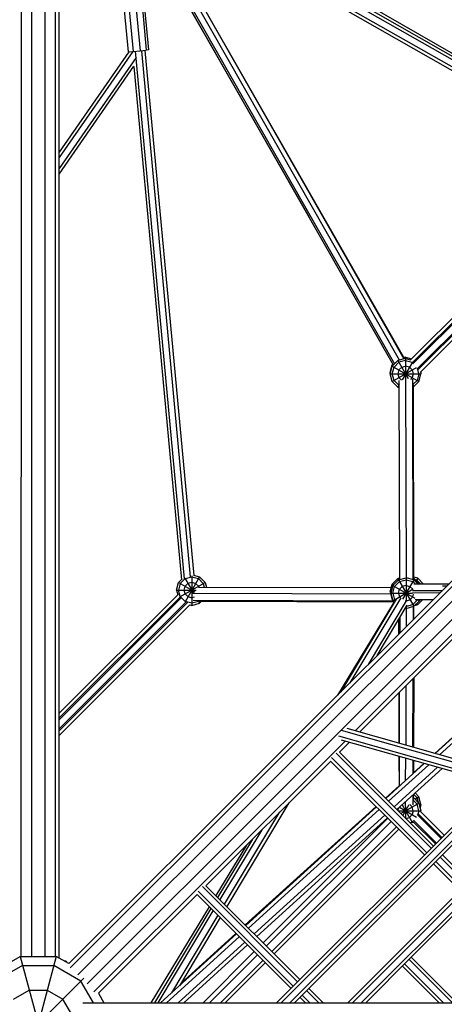
# Model space of a CAD drawing. Units: centimetres. Extents: x -2000 to 2000, y -1921 to 3879.
# Drawn here: x -179 to -119, y 3 to 144 of the extents above; entities that cross this region are included whole.
import ezdxf

# ---------------------------------------------------------------- set-up
doc = ezdxf.new("R2010")
doc.units = ezdxf.units.CM
doc.header["$MEASUREMENT"] = 0
doc.layers.add('InterSystem-dimension', color=7, linetype='Continuous')
doc.layers.add('LINARIUM_Nr_Pióra__7', color=7, linetype='Continuous')
doc.styles.add('GENERATED_STYLE_1', font='arial.ttf')
doc.dimstyles.new('GENERATED_STYLE__6', dxfattribs={"dimtxt": 60, "dimasz": 30.4, "dimexe": 0.18, "dimexo": 50, "dimgap": 0.09, "dimtad": 1, "dimdec": 3, "dimlfac": 0.01, "dimzin": 0, "dimdsep": 46, "dimtxsty": 'GENERATED_STYLE_1', "dimblk": 'ARROWHEAD_2', "dimblk1": 'ARROWHEAD_2', "dimblk2": 'ARROWHEAD_2', "dimcen": 0.09, "dimclrd": 7, "dimclre": 7, "dimclrt": 7, "dimadec": 0, "dimazin": 0, "dimtfac": 1, "dimtdec": 4, "dimtmove": 0, "dimatfit": 3, "dimfxl": 0, "dimtolj": 1, "dimtzin": 0, "dimarcsym": 0})

# ---------------------------------------------------------------- blocks, each defined once
blk = doc.blocks.new('*D21')
at = {"layer": 'InterSystem-dimension', "linetype": 'Continuous'}
for p, q in [((-1676.63, 1249.99), (-1676.63, 1269.55)), ((-1656.63, 1238.44), (-1696.63, 1261.54)), ((-1300.29, 1249.99), (-1706.63, 1249.99)), ((-1676.63, -1500.01), (-1676.63, 1249.99)), ((-1696.63, -1488.46), (-1656.63, -1511.56)), ((600.01, -1500.01), (-1706.63, -1500.01)), ((-1676.63, -1519.57), (-1676.63, -1500.01))]:
    blk.add_line(p, q, dxfattribs=at)
at = {"layer": 'InterSystem-dimension', "insert": (-1688.63, -250.36), "char_height": 60, "attachment_point": 7, "rotation": 90, "style": 'GENERATED_STYLE_1'}
blk.add_mtext('\\A1;{\\fArial CE|b0|i0|c238|p34;27,500}', dxfattribs=at)
blk = doc.blocks.new('ARROWHEAD_2')
at = {"color": 0, "linetype": 'Continuous', "lineweight": 0}
for p, q in [((-0.3781, -0.655), (0.3781, 0.655)), ((0, 0), (-1, 0))]:
    blk.add_line(p, q, dxfattribs=at)

msp = doc.modelspace()

# ---------------------------------------------------------------- linework, layer by layer
at = {"layer": 'LINARIUM_Nr_Pióra__7', "linetype": 'Continuous'}
for p, q in [((-179.2029, 9.6743), (-179.1894, 171.1896)), ((-177.7029, 9.6742), (-177.6893, 171.9321)), ((-175.8352, 171.9319), (-175.8488, 9.674)), ((-174.3353, 171.1892), (-174.3488, 9.6739)), ((-8.6095, 172.3961), (-172.3946, 8.6384)), ((-7.9789, 172.2164), (-172.2151, 8.0077)), ((-171.0768, 7.0247), (-6.996, 171.078)), ((-173.7759, 9.4361), (-173.7624, 169.9592)), ((-5.6851, 169.7668), (-169.7659, 5.7135)), ((-95.5314, 124.8508), (-164.5152, 164.1936)), ((-124.983, 95.2452), (-164.0908, 163.95)), ((-163.8554, 164.8533), (-95.0354, 125.604)), ((-163.5254, 165.1832), (-94.7055, 125.9339)), ((-164.9695, 163.7394), (-125.6735, 94.7041)), ((-125.8401, 94.5376), (-164.8383, 163.0499)), ((-162.623, 162.6663), (-124.3434, 95.4165)), ((-162.5641, 162.5628), (-95.6518, 124.4015)), ((-94.5118, 126.0397), (-159.3827, 163.4794)), ((-163.3798, 160.3564), (-137.9278, 115.7734)), ((-161.6506, 160.958), (-124.2482, 95.442)), ((-162.7185, 145.6014), (-162.1647, 139.6298)), ((-161.8337, 145.6992), (-161.2799, 139.7276)), ((-160.9304, 139.7896), (-161.4843, 145.7612)), ((-163.8276, 139.5054), (-164.3814, 145.477)), ((-163.7247, 145.5136), (-163.1708, 139.5421)), ((-162.7287, 138.6822), (-173.7664, 122.7257)), ((-163.2305, 139.5388), (-173.7663, 124.3079)), ((-163.7996, 139.507), (-173.7662, 125.099)), ((-163.8276, 139.5054), (-163.1708, 139.5421)), ((-163.1708, 139.5421), (-162.1647, 139.6298)), ((-155.7919, 63.8817), (-162.8089, 139.5736)), ((-162.1647, 139.6298), (-161.2799, 139.7276)), ((-154.914, 64.1621), (-161.9129, 139.6577)), ((-161.4655, 139.7071), (-154.4786, 64.3403)), ((-160.9304, 139.7896), (-161.2799, 139.7276)), ((-173.7665, 121.9346), (-163.0594, 137.4131)), ((-163.0604, 137.4115), (-156.2298, 63.7305)), ((-123.4342, 95.233), (-95.4235, 123.239)), ((-123.1028, 94.9052), (-95.0186, 122.9847)), ((-123.0423, 94.7018), (-94.8153, 122.9241)), ((-122.466, 93.9597), (-93.9962, 122.4247)), ((-122.3278, 93.8341), (-93.8706, 122.2865)), ((-122.0179, 93.4847), (-93.5134, 121.9845)), ((-125.187, 95.1906), (-125.9923, 94.3854)), ((-125.7371, 94.238), (-125.0396, 94.9353)), ((-124.087, 95.4852), (-125.187, 95.1906)), ((-125.187, 95.1906), (-123.6966, 92.6086)), ((-124.087, 95.1905), (-125.0396, 94.9353)), ((-123.1186, 94.9625), (-124.5849, 92.4232)), ((-124.0869, 95.6793), (-124.3443, 95.6104)), ((-124.0869, 95.6793), (-124.0872, 92.7866)), ((-124.087, 95.4852), (-123.3733, 95.2939)), ((-124.087, 95.1905), (-123.1344, 94.9351)), ((-124.0869, 95.6793), (-123.2202, 95.447)), ((-123.1344, 94.9351), (-123.0716, 94.8723)), ((-126.2871, 93.4795), (-125.9923, 94.5795)), ((-126.2871, 93.2854), (-125.9923, 94.3854)), ((-126.2611, 93.3824), (-126.2871, 93.4795)), ((-126.2351, 93.4795), (-126.2871, 93.4795)), ((-125.9925, 92.1854), (-126.2871, 93.2854)), ((-126.2871, 93.2854), (-121.8871, 93.285)), ((-125.9925, 92.1854), (-122.5101, 94.1956)), ((-125.9924, 93.2854), (-125.7371, 94.238)), ((-125.7372, 92.3327), (-125.9924, 93.2854)), ((-125.9923, 94.5795), (-125.9105, 94.6613)), ((-125.8693, 94.5084), (-125.9923, 94.5795)), ((-125.9923, 94.3854), (-122.182, 92.1851)), ((-125.0397, 93.8353), (-125.1871, 93.2853)), ((-125.1871, 93.2853), (-125.0398, 92.7353)), ((-124.6371, 94.2379), (-125.0397, 93.8353)), ((-124.6371, 94.2379), (-124.0871, 94.3852)), ((-123.5371, 94.2378), (-124.0871, 94.3852)), ((-123.1345, 93.8351), (-123.5371, 94.2378)), ((-122.9871, 93.2851), (-123.1346, 92.7351)), ((-123.1345, 93.8351), (-122.9871, 93.2851)), ((-122.1819, 93.2851), (-122.4372, 92.3324)), ((-122.1819, 93.2851), (-122.3422, 93.8837)), ((-122.182, 92.1851), (-121.8871, 93.285)), ((-121.957, 93.5457), (-121.8871, 93.285)), ((-121.9391, 93.4791), (-121.8871, 93.4791)), ((-121.9159, 93.5867), (-121.8871, 93.4791)), ((-121.8871, 93.4791), (-121.9131, 93.3821)), ((-125.9925, 92.1854), (-125.1873, 91.3801)), ((-125.0399, 91.6353), (-125.7372, 92.3327)), ((-125.0398, 92.7353), (-124.6705, 92.3659)), ((-124.9246, 63.7752), (-125.0048, 92.3156)), ((-124.0857, 92.7878), (-124.0049, 64.0179)), ((-123.1346, 92.7351), (-123.3819, 92.4878)), ((-122.9851, 63.7445), (-123.066, 92.5021)), ((-122.4372, 92.3324), (-122.9831, 91.7867)), ((-122.9643, 91.4028), (-122.182, 92.1851)), ((-125.0031, 91.699), (-125.1873, 91.3801)), ((-125.1873, 91.3801), (-125.0021, 91.3304)), ((-125.0399, 91.6353), (-125.0029, 91.6254)), ((-122.8865, 63.6995), (-122.9653, 91.7238)), ((-122.8876, 64.1077), (-122.9643, 91.4028)), ((-87.3079, 86.0365), (-131.318, 42.0338)), ((-156.2341, 63.7775), (-156.6569, 63.3549)), ((-156.4016, 63.2075), (-155.7042, 63.9048)), ((-155.7276, 63.9453), (-154.5066, 61.8301)), ((-153.6516, 64.1599), (-155.7183, 60.5808)), ((-155.7042, 63.9048), (-154.7516, 64.16)), ((-154.7515, 64.2851), (-154.7519, 60.0547)), ((-154.7516, 64.16), (-153.7989, 63.9046)), ((-154.4825, 64.3826), (-153.6516, 64.1599)), ((-153.1016, 63.2072), (-153.7989, 63.9046)), ((-153.6516, 64.1599), (-152.8464, 63.3545)), ((-126.0012, 63.1098), (-125.1958, 63.915)), ((-125.9171, 62.9199), (-125.1118, 63.7251)), ((-125.1958, 63.915), (-125.1459, 63.9284)), ((-125.0896, 63.731), (-125.1958, 63.915)), ((-125.1459, 63.9284), (-125.1094, 63.965)), ((-125.1118, 63.7251), (-124.0118, 64.0197)), ((-125.1118, 63.7251), (-122.9121, 59.9144)), ((-125.1094, 63.965), (-124.9253, 64.0143)), ((-125.1094, 63.965), (-124.9898, 63.7578)), ((-124.9645, 63.4698), (-124.0118, 63.725)), ((-122.9118, 63.7249), (-124.5136, 60.9511)), ((-124.0118, 64.0197), (-124.0121, 60.6993)), ((-122.9118, 63.7249), (-124.0118, 64.0197)), ((-124.0118, 63.725), (-123.0592, 63.4696)), ((-122.9118, 63.7249), (-122.2993, 63.1123)), ((-122.3527, 63.9643), (-122.8876, 64.1077)), ((-122.8871, 63.9425), (-122.1042, 63.1594)), ((-122.7099, 63.7653), (-122.5001, 63.709)), ((-122.3527, 63.9643), (-122.5563, 63.6117)), ((-121.9022, 63.1111), (-122.5001, 63.709)), ((-121.5475, 63.159), (-122.3527, 63.9643)), ((-156.9517, 62.2549), (-156.6569, 63.3549)), ((-156.9517, 62.2549), (-154.1202, 62.2546)), ((-156.9517, 62.2549), (-156.7658, 61.5609)), ((-156.4016, 63.2075), (-156.657, 62.2549)), ((-156.4018, 61.3022), (-156.657, 62.2549)), ((-156.6569, 63.3549), (-154.3271, 62.0095)), ((-156.4711, 61.2622), (-152.8464, 63.3545)), ((-155.8517, 62.2548), (-155.7043, 62.8048)), ((-155.7044, 61.7048), (-155.8517, 62.2548)), ((-155.7043, 62.8048), (-155.3016, 63.2074)), ((-154.7516, 63.3547), (-155.3016, 63.2074)), ((-154.2016, 63.2073), (-154.7516, 63.3547)), ((-153.799, 62.8046), (-154.2016, 63.2073)), ((-153.8121, 62.6765), (-126.1394, 62.5941)), ((-153.799, 62.8046), (-153.7647, 62.6764)), ((-153.1016, 63.2072), (-152.9588, 62.674)), ((-152.8464, 63.3545), (-152.6638, 62.6731)), ((-126.296, 62.0099), (-126.0012, 63.1098)), ((-125.9171, 62.9199), (-126.212, 61.8199)), ((-126.0012, 63.1098), (-125.8275, 63.0095)), ((-125.9173, 60.7199), (-122.9888, 62.4104)), ((-125.9172, 61.8199), (-125.6619, 62.7725)), ((-125.9171, 62.9199), (-122.7512, 61.0917)), ((-124.9645, 63.4698), (-125.6619, 62.7725)), ((-125.112, 61.8198), (-124.9646, 62.3698)), ((-124.5619, 62.7724), (-124.9646, 62.3698)), ((-124.0119, 62.9197), (-124.5619, 62.7724)), ((-124.0119, 62.9197), (-123.4619, 62.7723)), ((-123.4619, 62.7723), (-123.0593, 62.3696)), ((-123.0993, 62.1942), (-118.8425, 62.1815)), ((-123.0356, 62.2813), (-123.0593, 62.3696)), ((-123.0592, 63.4696), (-122.7031, 63.1135)), ((-117.9247, 63.0992), (-122.8828, 63.114)), ((-122.1865, 63.1119), (-122.1042, 63.1594)), ((-122.1042, 63.1594), (-122.0914, 63.1116)), ((-121.5475, 63.159), (-121.6319, 63.1103)), ((-121.5344, 63.11), (-121.5475, 63.159)), ((-118.7854, 62.8534), (-118.1689, 62.8551)), ((-173.773, 44.5566), (-156.7455, 61.5812)), ((-173.773, 43.8974), (-156.4195, 61.248)), ((-173.773, 43.6335), (-156.2678, 61.1357)), ((-156.4018, 61.3022), (-155.7045, 60.6048)), ((-155.7044, 61.7048), (-155.3018, 61.3021)), ((-155.3018, 61.3021), (-154.7518, 61.1547)), ((-154.4068, 61.2471), (-154.7518, 61.1547)), ((-126.206, 61.6739), (-154.5915, 61.7584)), ((-125.4307, 60.9263), (-133.3823, 47.6442)), ((-124.7835, 61.1312), (-132.0758, 48.9505)), ((-126.296, 62.0099), (-126.0014, 60.9098)), ((-126.296, 62.0099), (-126.1611, 62.0099)), ((-126.212, 61.8199), (-123.0759, 61.8197)), ((-126.212, 61.8199), (-125.9173, 60.7199)), ((-126.0014, 60.9098), (-125.9726, 60.9264)), ((-126.0014, 60.9098), (-125.9561, 60.8646)), ((-125.9172, 61.8199), (-125.6621, 60.8672)), ((-125.5394, 60.7446), (-125.6621, 60.8672)), ((-125.112, 61.8198), (-124.9646, 61.2698)), ((-124.9646, 61.2698), (-124.8103, 61.1155)), ((-124.0121, 60.7197), (-123.4621, 60.8671)), ((-123.0594, 61.2696), (-123.4621, 60.8671)), ((-119.1909, 61.8333), (-123.0781, 61.8224)), ((-122.3621, 60.867), (-123.0595, 60.1696)), ((-123.0594, 61.2696), (-122.956, 61.6555)), ((-122.7229, 60.9029), (-120.114, 60.9103)), ((-122.4258, 60.9038), (-122.1068, 60.7196)), ((-122.3621, 60.867), (-122.3521, 60.904)), ((-121.6006, 60.9061), (-122.353, 60.1538)), ((-122.0572, 60.9048), (-122.1068, 60.7196)), ((-122.0044, 60.905), (-122.0764, 60.8329)), ((-173.7732, 42.0512), (-155.3612, 60.4601)), ((-173.7732, 41.392), (-155.0119, 60.1501)), ((-173.7731, 42.3151), (-155.5465, 60.5386)), ((-154.7519, 60.3494), (-155.7045, 60.6048)), ((-155.0322, 60.1298), (-154.7519, 60.0547)), ((-153.7992, 60.6046), (-154.7519, 60.3494)), ((-154.7519, 60.0547), (-153.6519, 60.3494)), ((-125.8513, 60.6539), (-154.5459, 60.7393)), ((-153.8415, 60.6779), (-153.6519, 60.3494)), ((-153.7992, 60.6046), (-153.7379, 60.6659)), ((-153.3639, 60.6373), (-153.6519, 60.3494)), ((-153.6401, 60.6381), (-125.7525, 60.555)), ((-125.7488, 60.5514), (-133.8547, 47.1719)), ((-123.9947, 60.6966), (-129.4627, 51.5632)), ((-128.1562, 52.8695), (-123.8418, 60.076)), ((-125.9173, 60.7199), (-125.6902, 60.4928)), ((-124.1383, 60.7536), (-124.0121, 60.7197)), ((-124.1007, 59.6435), (-124.0122, 59.6197)), ((-124.0063, 59.6213), (-124.0141, 57.0108)), ((-124.0122, 59.6197), (-122.9121, 59.9144)), ((-124.0121, 59.7915), (-124.0122, 59.6197)), ((-123.9244, 59.938), (-123.0595, 60.1696)), ((-122.9866, 59.8944), (-122.9921, 58.0327)), ((-122.9121, 59.9144), (-122.1068, 60.7196)), ((-122.8933, 58.1315), (-122.8879, 59.9386)), ((-122.7897, 60.0368), (-122.353, 60.1538)), ((-122.353, 60.1538), (-122.47, 60.3564)), ((-125.0928, 57.9864), (-125.0871, 55.9381)), ((-124.9308, 58.257), (-124.9373, 56.0878)), ((-130.6864, 41.8551), (-115.6695, 56.8695)), ((-123.0467, 39.6928), (-123.0174, 49.5228)), ((-122.9186, 49.6216), (-122.9483, 39.665)), ((-124.0395, 48.5009), (-124.0648, 39.981)), ((-119.8919, 38.7999), (-108.1924, 49.3937)), ((-108.1763, 49.3776), (-119.8412, 38.7856)), ((-119.2038, 38.6052), (-107.7784, 48.9798)), ((-125.0633, 47.4773), (-125.043, 40.2578)), ((-124.9845, 40.2413), (-124.9626, 47.5779)), ((-133.7216, 41.3111), (-111.5812, 35.0448)), ((-133.3121, 42.1305), (-111.3057, 35.9021)), ((-110.9411, 36.2666), (-132.4696, 42.3597)), ((-132.7762, 40.5758), (-168.783, 4.5751)), ((-133.5608, 38.9812), (-132.1447, 40.3971)), ((-111.6226, 34.5888), (-133.2887, 40.7209)), ((-134.6961, 38.2074), (-121.0441, 24.5577)), ((-134.0597, 38.8437), (-120.4078, 25.1942)), ((-133.5624, 38.9828), (-120.0897, 25.5124)), ((-125.0377, 38.3856), (-125.0256, 34.0779)), ((-124.9901, 38.3721), (-125.0028, 34.0986)), ((-152.725, 19.8202), (-134.8337, 37.7085)), ((-134.8353, 37.7102), (-121.3623, 24.2394)), ((-126.9285, 32.3501), (-121.4118, 37.3594)), ((-126.5306, 31.9522), (-120.7744, 37.179)), ((-119.4997, 36.8182), (-125.7348, 31.1566)), ((-124.0799, 34.9367), (-124.0704, 38.1119)), ((-123.0523, 37.8237), (-123.0581, 35.8645)), ((-122.9538, 37.7958), (-122.9593, 35.9542)), ((-121.4659, 37.3747), (-122.9591, 36.0226)), ((-118.8623, 36.6378), (-125.3369, 30.7587)), ((-142.5844, 3.012), (-111.4913, 34.113)), ((-125.0258, 34.1512), (-126.9696, 32.3911)), ((-111.1921, 33.7758), (-141.9481, 3.0119)), ((-140.6756, 3.0118), (-110.5666, 33.1284)), ((-140.0393, 3.0117), (-110.2929, 32.7658)), ((-123.0672, 32.8197), (-123.0713, 31.446)), ((-122.9706, 32.1744), (-122.9684, 32.9094)), ((-122.9415, 32.9338), (-122.4417, 32.4338)), ((-122.7646, 32.2474), (-122.1864, 32.5812)), ((-122.7305, 33.1254), (-122.1864, 32.5812)), ((-121.8917, 31.4812), (-122.1864, 32.5812)), ((-140.8098, 31.7334), (-149.7329, 16.8287)), ((-128.3055, 31.1815), (-147.0826, 14.1789)), ((-128.2626, 31.1386), (-147.0148, 14.111)), ((-131.7186, 3.011), (-102.6698, 32.055)), ((-101.6778, 31.7742), (-130.4458, 3.0109)), ((-124.761, 30.183), (-122.1865, 31.6691)), ((-124.5917, 31.4353), (-123.0839, 28.8232)), ((-123.6004, 31.4203), (-124.4782, 29.9002)), ((-124.0918, 31.1951), (-124.0919, 29.514)), ((-124.091, 31.1945), (-124.0889, 31.8919)), ((-123.1391, 31.1192), (-123.4846, 31.4647)), ((-122.9918, 30.5692), (-123.1391, 31.1192)), ((-122.4417, 31.5218), (-122.998, 32.0781)), ((-122.1865, 31.6691), (-122.9698, 32.4525)), ((-122.2552, 31.7379), (-122.4417, 32.4338)), ((-122.1866, 30.5691), (-122.4417, 31.5218)), ((-122.1865, 31.6691), (-121.8918, 30.5691)), ((-122.1361, 31.4812), (-121.8917, 31.4812)), ((-121.8917, 31.4812), (-122.014, 31.0251)), ((-150.061, 17.1567), (-142.1163, 30.4271)), ((-146.6169, 13.7132), (-127.8647, 30.7408)), ((-127.0689, 29.9451), (-145.8211, 12.9175)), ((-125.1824, 30.6043), (-125.0781, 30.9937)), ((-125.1475, 30.5694), (-121.8918, 30.5691)), ((-124.9804, 31.0824), (-122.5056, 29.6533)), ((-123.5419, 29.6166), (-123.1392, 30.0192)), ((-122.9918, 30.5692), (-123.1392, 30.0192)), ((-119.0088, 26.5935), (-122.4366, 30.0219)), ((-122.1866, 30.5691), (-122.3128, 30.0979)), ((-118.8769, 26.7255), (-122.2984, 30.1476)), ((-118.5473, 27.0552), (-121.9884, 30.4968)), ((-121.9275, 30.4359), (-121.8918, 30.5691)), ((-126.671, 29.5473), (-145.4232, 12.5197)), ((-144.5279, 11.6245), (-126.6366, 29.5128)), ((-144.0663, 11.163), (-126.175, 29.0513)), ((-124.0566, 29.4787), (-123.5419, 29.6166)), ((-123.1393, 28.9192), (-123.4214, 28.8436)), ((-123.1393, 28.9192), (-122.9957, 29.0628)), ((-119.7998, 25.8023), (-123.027, 29.0299)), ((-119.6679, 25.9343), (-122.9664, 29.2333)), ((-144.7294, 27.8144), (-150.7172, 17.8128)), ((-143.2751, 10.372), (-125.3838, 28.2603)), ((-142.9454, 10.0424), (-125.0541, 27.9307)), ((-146.8925, 25.6517), (-151.2929, 18.3884)), ((-146.036, 26.5081), (-151.0452, 18.1408)), ((-114.9698, 20.3934), (-118.8168, 24.2397)), ((-120.0894, 22.9668), (-116.2427, 19.1207)), ((-119.7712, 23.285), (-106.0711, 9.5871)), ((-119.1349, 23.9215), (-105.4348, 10.2236)), ((-139.2498, 6.3474), (-152.7266, 19.8219)), ((-168.1523, 4.3954), (-153.9979, 18.5476)), ((-153.9995, 18.5492), (-140.5224, 5.0744)), ((-140.2043, 5.3926), (-153.8603, 19.0464)), ((-153.2239, 19.6827), (-139.568, 6.0291)), ((-116.2427, 19.1207), (-132.355, 3.0111)), ((-114.9698, 17.848), (-123.279, 9.5402)), ((-152.2533, 16.8033), (-160.6077, 3.0135)), ((-151.9985, 16.5485), (-160.1016, 3.0134)), ((-159.5772, 3.0134), (-151.6704, 16.2205)), ((-151.0142, 15.5644), (-157.6847, 4.4224)), ((-150.6861, 15.2364), (-156.5355, 5.4659)), ((-159.2364, 3.0134), (-148.3489, 12.8996)), ((-148.4185, 12.9692), (-156.3349, 5.801)), ((-147.951, 12.5017), (-158.4005, 3.0133)), ((-147.1552, 11.7061), (-156.7286, 3.0131)), ((-155.8926, 3.0131), (-146.7573, 11.3082)), ((-153.141, 3.0128), (-145.8008, 10.3519)), ((-183.8472, 7.0865), (-179.3641, 9.6743)), ((-174.1877, 9.6739), (-179.3657, -9.6442)), ((-179.3641, 9.6743), (-174.1877, 9.6739)), ((-179.3641, 9.6743), (-174.1893, -9.6447)), ((-172.3946, 8.6384), (-174.1877, 9.6739)), ((-172.7791, 8.9737), (-172.9753, 8.9738)), ((-172.7864, 8.8647), (-172.7791, 8.8647)), ((-172.7791, 8.9737), (-172.7791, 8.8605)), ((-152.2179, 3.0128), (-145.3392, 9.8903)), ((-150.6356, 3.0126), (-144.548, 9.0993)), ((-149.9764, 3.0126), (-144.2183, 8.7697)), ((-123.2792, 9.5402), (-129.8094, 3.0109)), ((-124.2336, 8.5857), (-118.657, 3.0099)), ((-123.5973, 9.2221), (-117.384, 3.0098)), ((-123.279, 9.5402), (-116.7475, 3.0098)), ((-179.0174, 8.3802), (-182.8999, 6.1391)), ((-179.0174, 8.3802), (-174.5346, 8.3798)), ((-170.6525, 6.138), (-174.5346, 8.3798)), ((-119.2935, 3.01), (-124.5518, 8.2674)), ((-183.8484, -7.0557), (-170.2457, 6.5448)), ((-168.8492, 3.0142), (-170.6525, 6.138)), ((-180.3119, 3.5507), (-178.0704, 4.8446)), ((-178.0704, 4.8446), (-175.4822, 4.8443)), ((-175.4822, 4.8443), (-173.2409, 3.5501)), ((-168.1523, 4.3954), (-167.3549, 3.014)), ((-136.5498, 3.0114), (-138.2951, 4.7564)), ((-137.9769, 5.0747), (-135.9133, 3.0114)), ((-171.947, 1.3085), (-173.2409, 3.5501)), ((-170.3921, 3.0143), (-9.4212, 3.0008)), ((-139.2495, 3.8017), (-138.4593, 3.0116)), ((-138.9314, 4.12), (-137.8228, 3.0116))]:
    msp.add_line(p, q, dxfattribs=at)

# ---------------------------------------------------------------- dimensions: what is measured, and where the dimension line sits
at = {"layer": 'InterSystem-dimension', "linetype": 'Continuous'}
dim = msp.add_linear_dim(base=(-1676.6309, 1249.9899), p1=(650.0101, -1500.0101), p2=(-1250.2899, 1249.9899), angle=90, dimstyle='GENERATED_STYLE__6', dxfattribs=at)
dim.commit()
dim.dimension.update_dxf_attribs({"geometry": '*D21', "text_midpoint": (-1718.6309, -125.0101), "dimtype": 160, "text_rotation": 90})

doc.saveas('drawing.dxf')
